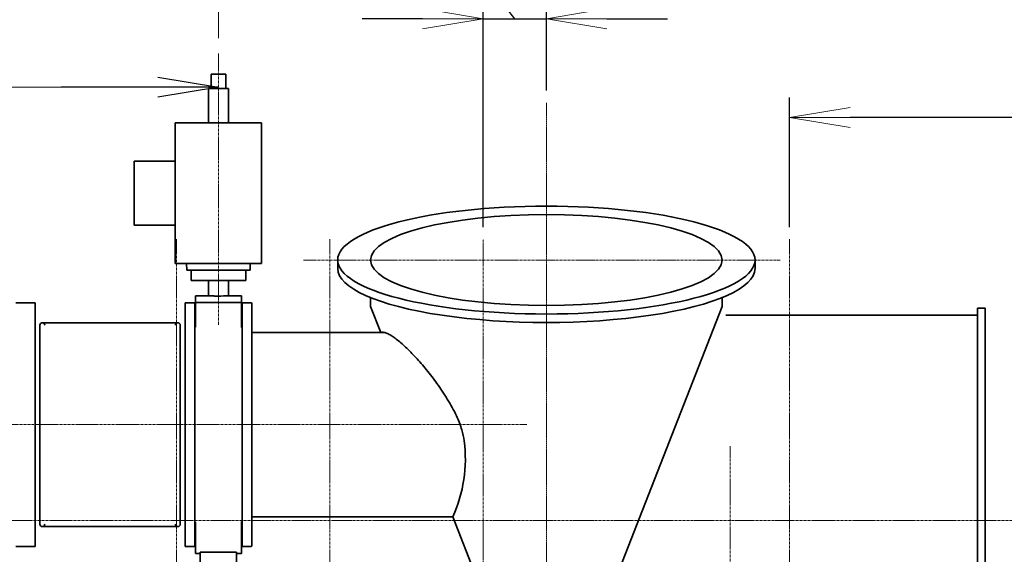
# Model space of a CAD drawing. Extents: x -143972 to 35836, y 1587 to 37261.
# Drawn here: x -97226 to -94785, y 12956 to 14283 of the extents above; entities that cross this region are included whole.
import ezdxf

# ---------------------------------------------------------------- set-up
doc = ezdxf.new("R2010")
doc.units = 0
doc.header["$LTSCALE"] = 5
doc.header["$PDMODE"] = 1
doc.linetypes.add('CENTER', pattern=[2, 1.25, -0.25, 0.25, -0.25])
doc.layers.get('0').update_dxf_attribs({"color": 255, "linetype": 'CONTINUOUS'})
doc.layers.get('Defpoints').update_dxf_attribs({"color": 251, "linetype": 'CONTINUOUS'})
for name, color, linetype, lineweight in [('CENT001', 213, 'CENTER', 18), ('DIM001', 255, 'CONTINUOUS', 18), ('LINE002', 4, 'CONTINUOUS', 35), ('TXT001', 255, 'CONTINUOUS', 18)]:
    doc.layers.add(name, color=color, linetype=linetype, lineweight=lineweight)
doc.styles.add('Dim_std', font='simplex.shx', dxfattribs={"width": 0.8, "bigfont": 'extfont.shx'})
doc.dimstyles.new('S1-50', dxfattribs={"dimscale": 50, "dimtxt": 3.2, "dimasz": 3, "dimexe": 1, "dimexo": 0.6, "dimgap": 1, "dimtad": 1, "dimdec": 3, "dimdsep": 46, "dimtxsty": 'Dim_std', "dimblk1": 'OPEN', "dimblk2": 'OPEN', "dimsah": 1, "dimcen": 0, "dimadec": 3, "dimazin": 2, "dimtfac": 1, "dimtdec": 3, "dimtmove": 1, "dimatfit": 0, "dimldrblk": 'OPEN', "dimfxl": 1, "dimtfill": 1, "dimtolj": 1, "dimtzin": 0, "dimarcsym": 0})
doc.dimstyles.new('累進 S1-50', dxfattribs={"dimscale": 50, "dimtxt": 3.2, "dimasz": 3, "dimexe": 1, "dimexo": 0.6, "dimgap": 1, "dimtad": 0, "dimjust": 4, "dimdec": 3, "dimdsep": 46, "dimtxsty": 'Dim_std', "dimblk1": 'NONE', "dimblk2": 'OPEN', "dimsah": 1, "dimcen": 0, "dimse1": 1, "dimclrd": 255, "dimclre": 255, "dimclrt": 255, "dimadec": 3, "dimazin": 2, "dimtfac": 1, "dimtdec": 3, "dimtmove": 1, "dimatfit": 0, "dimldrblk": 'OPEN', "dimfxl": 1, "dimtolj": 1, "dimtzin": 0, "dimarcsym": 0})

# ---------------------------------------------------------------- blocks, each defined once
blk = doc.blocks.new('_OPEN')
at = {"color": 0, "linetype": 'ByBlock'}
for p, q in [((-1, 0.167), (0, 0)), ((0, 0), (-1, -0.167)), ((0, 0), (-1, 0))]:
    blk.add_line(p, q, dxfattribs=at)
blk = doc.blocks.new('*D302')
at = {"layer": 'Defpoints', "color": 0, "transparency": 16777216}
for p in [(-97217.1, 15967.7), (-97217.1, 15866.1), (-100441.2, 7502.2)]:
    blk.add_point(p, dxfattribs=at)
at = {"layer": 'DIM001', "color": 255, "lineweight": -2, "transparency": 16777216}
for p, q in [((-97217.1, 15937.7), (-97217.1, 15816.1)), ((-100441.2, 15866.1), (-97367.1, 15866.1))]:
    blk.add_line(p, q, dxfattribs=at)
at = {"layer": 'DIM001', "color": 255, "lineweight": -2, "transparency": 16777216, "xscale": 150, "yscale": 150, "zscale": 150}
blk.add_blockref('_OPEN', (-97217.1, 15866.1), dxfattribs=at)
at = {"layer": 'DIM001', "color": 255, "transparency": 16777216, "insert": (-97217.1, 15537.5), "char_height": 160, "attachment_point": 5, "rotation": 90, "style": 'Dim_std'}
blk.add_mtext('\\A1;3224', dxfattribs=at)
blk = doc.blocks.new('_None')
blk = doc.blocks.new('*D303')
at = {"layer": 'Defpoints', "color": 0, "transparency": 16777216}
for p in [(-94972.2, 15967.7), (-94972.2, 15866.1), (-100441.2, 7502.2)]:
    blk.add_point(p, dxfattribs=at)
at = {"layer": 'DIM001', "color": 255, "lineweight": -2, "transparency": 16777216}
for p, q in [((-94972.2, 15937.7), (-94972.2, 15816.1)), ((-100441.2, 15866.1), (-95122.2, 15866.1))]:
    blk.add_line(p, q, dxfattribs=at)
at = {"layer": 'DIM001', "color": 255, "lineweight": -2, "transparency": 16777216, "xscale": 150, "yscale": 150, "zscale": 150}
blk.add_blockref('_OPEN', (-94972.2, 15866.1), dxfattribs=at)
at = {"layer": 'DIM001', "color": 255, "transparency": 16777216, "insert": (-94972.2, 15543.6), "char_height": 160, "attachment_point": 5, "rotation": 90, "style": 'Dim_std'}
blk.add_mtext('\\A1;5469', dxfattribs=at)
blk = doc.blocks.new('*D261')
at = {"layer": 'Defpoints', "color": 0, "transparency": 16777216}
for p in [(-95317.2, 14039.8), (-95317.2, 13737.8), (-93517.2, 11524.8)]:
    blk.add_point(p, dxfattribs=at)
at = {"layer": 'DIM001', "color": 0, "lineweight": -2, "transparency": 16777216}
for p, q in [((-95317.2, 13767.8), (-95317.2, 14089.8)), ((-93517.2, 11554.8), (-93517.2, 14089.8)), ((-93667.2, 14039.8), (-95167.2, 14039.8))]:
    blk.add_line(p, q, dxfattribs=at)
at = {"layer": 'DIM001', "color": 0, "lineweight": -2, "transparency": 16777216, "xscale": 150, "yscale": 150, "zscale": 150, "rotation": 180}
blk.add_blockref('_OPEN', (-95317.2, 14039.8), dxfattribs=at)
at = {"layer": 'DIM001', "color": 0, "lineweight": -2, "transparency": 16777216, "xscale": 150, "yscale": 150, "zscale": 150}
blk.add_blockref('_OPEN', (-93517.2, 14039.8), dxfattribs=at)
at = {"layer": 'DIM001', "color": 0, "transparency": 16777216, "insert": (-94317.2, 14169.8), "char_height": 160, "attachment_point": 5, "style": 'Dim_std', "bg_fill": 3, "box_fill_scale": 1.1, "bg_fill_color": 9, "bg_fill_true_color": 13158600, "bg_fill_transparency": 0}
blk.add_mtext('\\A1;1800', dxfattribs=at)
blk = doc.blocks.new('*D281')
at = {"layer": 'Defpoints', "color": 0, "transparency": 16777216}
for p in [(-95920.2, 14285.1), (-95920.2, 14076.9), (-96077.2, 13737.8)]:
    blk.add_point(p, dxfattribs=at)
at = {"layer": 'TXT001', "color": 0, "lineweight": -2, "transparency": 16777216}
for p, q in [((-96256.6, 14620.1), (-96661.3, 14620.1)), ((-95998.7, 14285.1), (-96256.6, 14620.1)), ((-96077.2, 13767.8), (-96077.2, 14335.1)), ((-95920.2, 14106.9), (-95920.2, 14335.1)), ((-96227.2, 14285.1), (-96377.2, 14285.1)), ((-96077.2, 14285.1), (-95920.2, 14285.1)), ((-96077.2, 14285.1), (-95920.2, 14285.1)), ((-95770.2, 14285.1), (-95620.2, 14285.1))]:
    blk.add_line(p, q, dxfattribs=at)
at = {"layer": 'TXT001', "color": 0, "lineweight": -2, "transparency": 16777216, "xscale": 150, "yscale": 150, "zscale": 150}
blk.add_blockref('_OPEN', (-96077.2, 14285.1), dxfattribs=at)
at = {"layer": 'TXT001', "color": 0, "lineweight": -2, "transparency": 16777216, "xscale": 150, "yscale": 150, "zscale": 150, "rotation": 180}
blk.add_blockref('_OPEN', (-95920.2, 14285.1), dxfattribs=at)
at = {"layer": 'TXT001', "color": 0, "transparency": 16777216, "insert": (-96458.9, 14750.1), "char_height": 160, "attachment_point": 5, "style": 'Dim_std', "bg_fill": 3, "box_fill_scale": 1.1, "bg_fill_color": 9, "bg_fill_true_color": 13158600, "bg_fill_transparency": 0}
blk.add_mtext('\\A1;157', dxfattribs=at)
blk = doc.blocks.new('*D351')
at = {"layer": 'Defpoints', "color": 0, "transparency": 16777216}
for p in [(2384, -5501.2), (2384, -6043), (0, -6582.3)]:
    blk.add_point(p, dxfattribs=at)
at = {"layer": 'DIM001', "color": 0, "lineweight": -2, "transparency": 16777216}
blk.add_line((2384, -6013), (2384, -4994.1), dxfattribs=at)
at = {"layer": 'DIM001', "color": 0, "transparency": 16777216, "insert": (2254, -5222.6), "char_height": 160, "attachment_point": 5, "rotation": 90, "style": 'Dim_std', "bg_fill": 3, "box_fill_scale": 1.1, "bg_fill_color": 9, "bg_fill_true_color": 13158600, "bg_fill_transparency": 0}
blk.add_mtext('\\A1;2384', dxfattribs=at)
blk = doc.blocks.new('A$C0AD66525')
at = {"layer": 'DIM001'}
dim = blk.add_ordinate_dim(feature_location=(2384, -6043), offset=(0, 541.8), dtype=1, origin=(0, -6582.3), dimstyle='S1-50', override={"dimdec": 0}, dxfattribs=at)
dim.commit()
dim.dimension.update_dxf_attribs({"geometry": '*D351', "text_midpoint": (2254, -5222.6)})
at = {"layer": 'CENT001'}
blk.add_line((2384, -6724), (2384, -6050.7), dxfattribs=at)

msp = doc.modelspace()

# ---------------------------------------------------------------- linework, layer by layer
at = {"layer": 'CENT001', "ltscale": 0.5}
msp.add_line((-95920.2081, 12708.485), (-95920.2081, 14076.8554), dxfattribs=at)
at = {"layer": 'CENT001'}
for p, q in [((-96837.2081, 13737.8332), (-96837.2081, 8926.4253)), ((-96457.2081, 13737.8332), (-96457.2081, 10719.1182)), ((-96077.2081, 12960.1611), (-96077.2081, 13737.8332)), ((-95317.2081, 13737.8332), (-95317.2081, 4905.236)), ((-95340.8995, 13686.1377), (-96521.9896, 13686.1377)), ((-97566.8366, 13277.7549), (-95968.3659, 13277.7549)), ((-95464.2081, 13224.0411), (-95464.2081, 11861.1115)), ((-96077.2081, 13000.0625), (-96077.2081, 4821.0852))]:
    msp.add_line(p, q, dxfattribs=at)
at = {"layer": 'LINE002'}
for p, q in [((-96751.2081, 14147.7549), (-96751.2081, 14112.3549)), ((-96751.2081, 14147.7549), (-96715.2081, 14147.7549)), ((-96715.2081, 14147.7549), (-96715.2081, 14112.3549)), ((-96758.2081, 14112.3549), (-96758.2081, 14026.7549)), ((-96758.2081, 14112.3549), (-96708.2082, 14112.3549)), ((-96708.2081, 14112.3549), (-96708.2081, 14026.7549)), ((-96840.2081, 14026.7549), (-96840.2081, 13677.7549)), ((-96942.2081, 13772.7549), (-96942.2081, 13931.7549)), ((-96840.2081, 13931.7549), (-96942.2081, 13931.7549)), ((-96840.2081, 13772.7549), (-96942.2081, 13772.7549)), ((-96840.2081, 13677.7549), (-96626.2081, 13677.7549)), ((-96811.5581, 13660.7549), (-96812.156, 13677.7549)), ((-96654.2603, 13677.7549), (-96654.8581, 13660.7549)), ((-96437.6081, 13665.1385), (-96437.6081, 13686.1377)), ((-95402.8081, 13665.1385), (-95402.8081, 13686.1377)), ((-96654.8581, 13660.7549), (-96811.5581, 13660.7549)), ((-96801.2081, 13660.7549), (-96801.2081, 13635.7549)), ((-96665.2081, 13660.7549), (-96665.2081, 13635.7549)), ((-96801.2081, 13635.7549), (-96665.2081, 13635.7549)), ((-96758.2081, 13635.7549), (-96758.2081, 13597.7549)), ((-96708.2081, 13635.7549), (-96708.2081, 13597.7549)), ((-96790.2081, 13519.4877), (-96790.2081, 13597.7549)), ((-96758.2081, 13597.7549), (-96790.2081, 13597.7549)), ((-96676.2081, 13597.7549), (-96708.2081, 13597.7549)), ((-96676.2081, 13518.8814), (-96676.2081, 13597.7549)), ((-97235.4581, 13580.2549), (-97187.9581, 13580.2549)), ((-97187.9581, 12975.2549), (-97187.9581, 13580.2549)), ((-96815.9581, 12975.2549), (-96815.9581, 13580.2549)), ((-96815.9581, 13580.2549), (-96791.9581, 13580.2549)), ((-96791.9581, 12975.2549), (-96791.9581, 13580.2549)), ((-96790.2081, 13580.8947), (-96676.2081, 13580.8947)), ((-96674.4581, 12975.3549), (-96674.4581, 13580.3549)), ((-96674.4581, 13580.3549), (-96652.4581, 13580.3549)), ((-96650.4581, 13578.3549), (-96650.4581, 12977.3549)), ((-96674.4581, 13559.6698), (-96676.2081, 13559.6698)), ((-97175.9581, 13524.7549), (-97175.9581, 13030.7549)), ((-97169.9581, 13530.7549), (-96833.9581, 13530.7549)), ((-96827.9581, 13524.7549), (-96827.9581, 13030.7549)), ((-96650.4581, 13506.4549), (-96321.6194, 13506.4549)), ((-96790.2081, 12957.7549), (-96790.2081, 13036.0221)), ((-96676.2081, 13037.3751), (-96676.2081, 12957.7549)), ((-96650.4581, 13049.1549), (-96152.1783, 13049.1549)), ((-97169.9581, 13024.7549), (-96833.9581, 13024.7549)), ((-97235.4581, 12975.2549), (-97187.9581, 12975.2549)), ((-96815.9581, 12975.2549), (-96791.9581, 12975.2549)), ((-96674.4581, 12975.3549), (-96652.4581, 12975.3549)), ((-96790.2081, 12957.7549), (-96778.2081, 12957.7549)), ((-96778.2081, 12960.9347), (-96778.2081, 12932.7549)), ((-96778.2081, 12960.9347), (-96688.2081, 12960.9347)), ((-96688.2081, 12960.9347), (-96688.2081, 12932.7549)), ((-96688.2081, 12957.7549), (-96676.2081, 12957.7549))]:
    msp.add_line(p, q, dxfattribs=at)
at = {"layer": 'LINE002', "ltscale": 0.5}
for p, q in [((-96437.6081, 13664.3977), (-96437.6081, 13686.1377)), ((-95402.8081, 13664.3977), (-95402.8081, 13686.1377)), ((-96356.2081, 13571.1177), (-96356.2081, 13593.0367)), ((-95484.2081, 13571.1177), (-95484.2081, 13593.0367)), ((-96356.2081, 13571.1177), (-96330.9321, 13506.4549)), ((-95484.2081, 13571.1177), (-95782.8837, 12807.0259)), ((-96152.1783, 13049.1549), (-96057.5325, 12807.0259))]:
    msp.add_line(p, q, dxfattribs=at)
at = {"layer": 'LINE002'}
for centre, radius, start, end in [((-96733.2285, 13917.2967), 320.5199, 270.0036358, 274.477163), ((-96652.4581, 13578.3549), 2, 0, 90), ((-97169.9581, 13524.7549), 6, 0, 180), ((-96833.9581, 13524.7549), 6, 0, 180), ((-96469.9619, 13193.1405), 348.8816, 335.6250361, 7.2373651), ((-97169.9581, 13030.7549), 6, 180, 0), ((-96833.9581, 13030.7549), 6, 180, 0), ((-96652.4581, 12977.3549), 2, 270, 0)]:
    msp.add_arc(centre, radius, start, end, dxfattribs=at)
for major_axis in [(-517.4, 0), (436, 0)]:
    msp.add_ellipse((-95920.2081, 13686.1377), major_axis=major_axis, ratio=0.258819045, dxfattribs=at)
msp.add_ellipse((-95920.2081, 13665.1385), major_axis=(-517.4, 0), ratio=0.258819045, start_param=6.283185307, end_param=9.424777961, dxfattribs=at)
for points, knots in [([(-96758.2081, 13597.7549), (-96758.3663, 13597.7835), (-96756.9626, 13597.635), (-96756.2886, 13597.6249), (-96753.6058, 13597.4164), (-96750.7062, 13597.2535), (-96746.9068, 13597.0609), (-96741.0408, 13596.8477), (-96736.3983, 13596.7768), (-96733.2081, 13596.7768)], [0, 0, 0, 0, 0.019266198, 0.076295773, 0.168831286, 0.293256837, 0.444770263, 0.617568377, 1, 1, 1, 1]), ([(-96328.3997, 13507.4271), (-96325.8865, 13507.4271), (-96320.317, 13506.398), (-96311.7632, 13502.8202), (-96302.262, 13497.2569), (-96287.5762, 13486.7295), (-96267.7659, 13469.2658), (-96242.9791, 13443.8114), (-96216.898, 13413.5703), (-96190.5036, 13379.2032), (-96164.9899, 13341.1181), (-96149.8421, 13313.6703), (-96143.0524, 13299.2754)], [0, 0, 0, 0, 0.0265058, 0.058814385, 0.097465008, 0.14236324, 0.249215164, 0.375406373, 0.516881172, 0.670132342, 0.832144205, 1, 1, 1, 1]), ([(-96143.0524, 13299.2754), (-96137.767, 13288.0699), (-96129.6998, 13267.7702), (-96125.0343, 13246.396), (-96123.86, 13237.0927)], [0, 0, 0, 0, 0.2597742256, 0.4560635381, 0.4560635381, 0.4560635381, 0.4560635381])]:
    msp.add_open_spline(points, degree=3, knots=knots, dxfattribs=at)

# ---------------------------------------------------------------- dimensions: what is measured, and where the dimension line sits
at = {"layer": 'DIM001'}
for base, p1, p2, picture, middle in [((-97217.0646, 15866.094), (-100441.2081, 7502.1536), (-97217.0646, 15967.6913), '*D302', (-97217.0646, 15537.5226)), ((-94972.2061, 15866.094), (-100441.2081, 7502.1517), (-94972.2061, 15967.6913), '*D303', (-94972.2061, 15543.6178))]:
    dim = msp.add_linear_dim(base=base, p1=p1, p2=p2, dimstyle='累進 S1-50', override={"dimdec": 0}, dxfattribs=at)
    dim.commit()
    dim.dimension.update_dxf_attribs({"geometry": picture, "text_midpoint": middle})

# ---------------------------------------------------------------- next in the draw order: dimensions: what is measured, and where the dimension line sits
dim = msp.add_linear_dim(base=(-95317.2081, 14039.8069), p1=(-93517.2152, 11524.7559), p2=(-95317.2081, 13737.8332), dimstyle='S1-50', override={"dimdec": 1, "dimtmove": 0}, dxfattribs=at)
dim.commit()
dim.dimension.update_dxf_attribs({"geometry": '*D261', "text_midpoint": (-94317.2116, 14039.8069), "dimtype": 160})
at = {"layer": 'TXT001'}
dim = msp.add_linear_dim(base=(-95920.2081, 14285.1301), p1=(-96077.2081, 13737.8332), p2=(-95920.2081, 14076.8554), dimstyle='S1-50', dxfattribs=at)
dim.commit()
dim.dimension.update_dxf_attribs({"geometry": '*D281', "text_midpoint": (-96306.5526, 14620.1301), "dimtype": 160})

# ---------------------------------------------------------------- next in the draw order: linework, layer by layer
at = {"layer": 'CENT001'}
msp.add_line((-99681.2637, 13039.7549), (-94680.1508, 13039.7549), dxfattribs=at)
at = {"layer": 'LINE002'}
for p, q in [((-96840.2081, 14026.7549), (-96626.2081, 14026.7549)), ((-96626.2081, 14026.7549), (-96626.2081, 13677.7549)), ((-95475.6537, 13549.7549), (-94851.2101, 13549.7549)), ((-94851.2101, 13566.8549), (-94851.2101, 12737.855)), ((-94832.2101, 13566.8549), (-94851.2101, 13566.8549)), ((-94851.2101, 13566.8549), (-94851.2101, 12512.6549)), ((-94832.2101, 13566.8549), (-94832.2101, 12737.855)), ((-94832.2101, 13566.8549), (-94832.2101, 12400.755))]:
    msp.add_line(p, q, dxfattribs=at)

# ---------------------------------------------------------------- next in the draw order: block references
at = {"layer": 'DIM001'}
msp.add_blockref('A$C0AD66525', (-99117.2101, 20249.7587), dxfattribs=at)

# ---------------------------------------------------------------- next in the draw order: linework, layer by layer
msp.add_line((-99117.2081, 14115.2296), (-96733.2081, 14115.2296), dxfattribs=at)

# ---------------------------------------------------------------- next in the draw order: leaders
msp.add_leader([(-96733.267, 14115.2296), (-97123.5332, 14115.2296)], dimstyle='S1-50', override={"dimgap": 1, "dimtad": 0}, dxfattribs=at)

doc.saveas('drawing.dxf')
